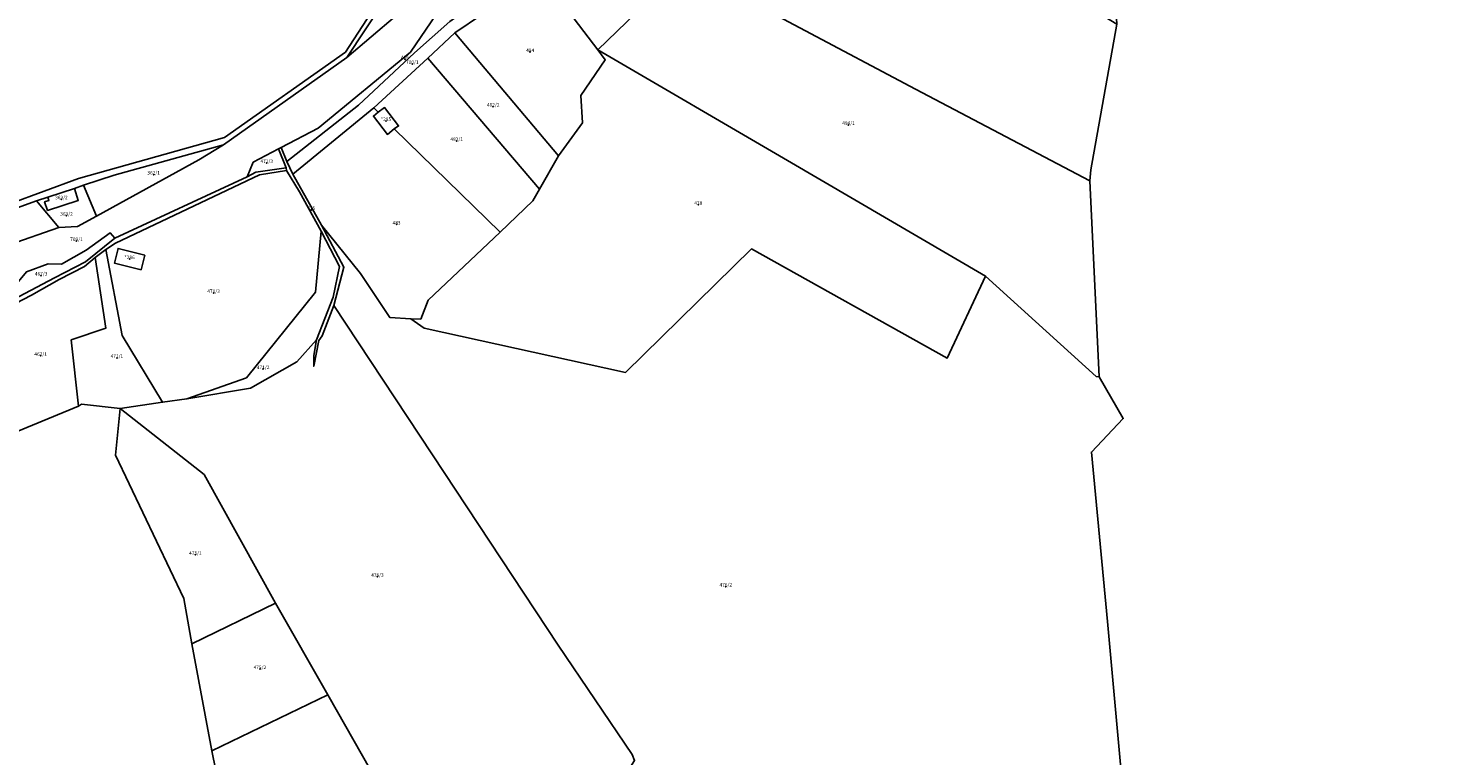
# Model space of a CAD drawing. Extents: x 430795 to 436095, y 117574 to 120928.
# Drawn here: x 433830 to 434638, y 118621 to 119034 of the extents above; entities that cross this region are included whole.
import ezdxf
from ezdxf.enums import TextEntityAlignment as Align

# ---------------------------------------------------------------- set-up
doc = ezdxf.new("R2010")
doc.units = 0
doc.header["$MEASUREMENT"] = 0
for name, color, linetype in [('groweqsdv_POLYGON', 7, 'Continuous'), ('groweqsdv_POLYGONCENTROID', 7, 'Continuous'), ('groweqsdv_POLYGONLABEL', 7, 'Continuous')]:
    doc.layers.add(name, color=color, linetype=linetype)

msp = doc.modelspace()

# ---------------------------------------------------------------- linework, layer by layer
at = {"layer": 'groweqsdv_POLYGON'}
for points in [[(433817.27, 118940.61), (433812.62, 118959.23), (433801.88, 118997.48), (433784.46, 119029.47), (433774.57, 119076.75), (433770.86, 119111.48), (433760.33, 119146.81), (433751.43, 119214.1), (433742.73, 119259.66), (433730.93, 119309.89), (433732.64, 119309.63), (433849.51, 119241.67), (433962.97, 119174.96), (434069.41, 119112.51), (434009.84, 119020.68), (433941.29, 118972.22), (433858.42, 118948.86), (433819.39, 118934.47), (433817.27, 118940.61)], [(434455.05, 118558.06), (434442.2, 118697.48), (434433.18, 118793.61), (434451.27, 118812.68), (434437.64, 118836.31), (434432.25, 118947.54), (434432.81, 118953.88), (434447.57, 119036.51), (434445.38, 119074.65), (434448.72, 119087.07), (434453.96, 119095.55), (434462.3, 119117.68), (434466.2, 119133.11), (434472.86, 119144.38), (434490.6, 119180.2), (434503.43, 119206.06), (434536.2, 119275.12), (434550.19, 119245.78), (434556.08, 119247.41), (434559.26, 119248.35), (434566, 119239.71), (434571.6, 119256.74), (434580.8, 119269.57), (434660.65, 119134.41)], [(434432.25, 118947.54), (434333.26, 118999.64), (434202, 119069.5), (434196.42, 119072.51), (434255.71, 119141.54), (434331.23, 119107.89), (434447.57, 119036.51), (434432.81, 118953.88), (434432.25, 118947.54)], [(434072.32, 119110.76), (434010.77, 119017.49), (433940.74, 118968.07), (433878.72, 118950.8), (433861.3, 118945.17), (433856.14, 118943.28), (433840.94, 118938.34), (433834.56, 118936.22), (433799.46, 118923.48)], [(433819.39, 118934.47), (433858.42, 118948.86), (433941.29, 118972.22), (434009.84, 119020.68), (434069.41, 119112.51)], [(434010.77, 119017.49), (434072.32, 119110.76), (434082.97, 119104.02), (434038.2, 119041.08), (434010.77, 119017.49)], [(433973.47, 118966.43), (433994.37, 118977.4), (434046.72, 119020.69), (434078.85, 119067.68), (434098.42, 119088.68), (434113.8, 119069.91), (434069.17, 119038), (434049.16, 119020.17), (434017.26, 118990.54), (433976.54, 118958.57), (433973.47, 118966.43)], [(434153.01, 119022), (434134.27, 119046.68), (434119.1, 119063.49), (434115.72, 119067.44), (434122.95, 119077.61), (434148.8, 119056.26), (434165.08, 119048.97), (434182.24, 119072.2), (434186.38, 119071.42), (434189.37, 119075.52), (434196.42, 119072.51), (434202, 119069.5), (434153.01, 119022)], [(434078.85, 119067.68), (434046.72, 119020.69), (433994.37, 118977.4), (433973.47, 118966.43), (433971.98, 118965.71), (433957.48, 118958.09), (433954.19, 118949.82), (433878.99, 118915.13), (433876.35, 118918.09), (433862.78, 118908.26), (433848.75, 118900.37), (433841.18, 118900.47), (433828.91, 118895.99)], [(434115.72, 119067.44), (434119.1, 119063.49), (434072.03, 119031.61), (434056.69, 119017.15), (434026.04, 118988.96), (433980.11, 118951.44), (433976.54, 118958.57), (434017.26, 118990.54), (434049.16, 119020.17), (434069.17, 119038), (434113.8, 119069.91), (434114.77, 119068.68), (434115.72, 119067.44)], [(434130.73, 118961.7), (434072.03, 119031.61), (434119.1, 119063.49), (434134.27, 119046.68), (434153.01, 119022), (434157.33, 119016.34), (434143.38, 118995.99), (434144.41, 118980.58), (434130.73, 118961.7)], [(434373.16, 118893.58), (434260.66, 118959.05), (434153.01, 119022), (434202, 119069.5), (434333.26, 118999.64), (434432.25, 118947.54), (434437.64, 118836.31), (434435.94, 118836.58), (434373.16, 118893.58)], [(433819.09, 118911.26), (433847.31, 118921.16), (433857.82, 118921.76), (433868.64, 118927.48), (433926.72, 118959.46), (433940.74, 118968.07), (434010.77, 119017.49), (434038.2, 119041.08)], [(434119.98, 118942.79), (434056.69, 119017.15), (434072.03, 119031.61), (434130.73, 118961.7), (434119.98, 118942.79)], [(434097.67, 118918.4), (434116.23, 118936.24), (434119.98, 118942.79), (434130.73, 118961.7), (434144.41, 118980.58), (434143.38, 118995.99), (434157.33, 119016.34), (434153.01, 119022), (434260.66, 118959.05), (434373.16, 118893.58), (434351.31, 118846.95), (434240.23, 118908.98), (434168.71, 118838.82), (434054.47, 118863.99), (434046.96, 118869.22), (434052.58, 118869.15), (434056.87, 118879.84), (434097.67, 118918.4)], [(434097.67, 118918.4), (434037.61, 118977.08), (434040.07, 118978.76), (434032.14, 118989.12), (434028.44, 118986.48), (434026.04, 118988.96), (434056.69, 119017.15), (434119.98, 118942.79), (434116.23, 118936.24), (434097.67, 118918.4)], [(433996.34, 118922.41), (433980.11, 118951.44), (434026.04, 118988.96), (434028.44, 118986.48), (434025.73, 118984.33), (434033.66, 118973.95), (434037.61, 118977.08), (434097.67, 118918.4), (434056.87, 118879.84), (434052.58, 118869.15), (434046.96, 118869.22), (434035, 118870.11), (434018.47, 118895), (433996.34, 118922.41)], [(434037.61, 118977.08), (434033.66, 118973.95), (434025.73, 118984.33), (434028.44, 118986.48), (434032.14, 118989.12), (434040.07, 118978.76), (434037.61, 118977.08)], [(433861.3, 118945.17), (433878.72, 118950.8), (433940.74, 118968.07), (433926.72, 118959.46), (433868.64, 118927.48), (433861.3, 118945.17)], [(433954.19, 118949.82), (433957.48, 118958.09), (433971.98, 118965.71), (433976.24, 118954.91), (433959.11, 118952.45), (433954.19, 118949.82)], [(433996.06, 118918.98), (433983.89, 118941.37), (433976.47, 118953.44), (433976.24, 118954.91), (433971.98, 118965.71), (433973.47, 118966.43), (433976.54, 118958.57), (433980.11, 118951.44), (433996.34, 118922.41), (434008.99, 118898.54), (434003.33, 118876.87), (433996.75, 118859.61), (433994.76, 118856.95), (433991.89, 118842.33), (433991.97, 118848.43), (433993.55, 118857.45), (434002.91, 118881.51), (434006.55, 118899.06), (433996.06, 118918.98)], [(433797.75, 118867.81), (433844.75, 118892.61), (433862.45, 118901.66), (433878.99, 118915.13), (433954.19, 118949.82)], [(433954.19, 118949.82), (433959.11, 118952.45), (433976.24, 118954.91), (433976.47, 118953.44), (433961.05, 118950.96), (433879.44, 118912.19), (433874.02, 118908.59), (433867.86, 118904.03), (433861.92, 118898.98), (433847.42, 118891.59), (433831.66, 118882.76), (433799.94, 118866.31)], [(433906.12, 118821.94), (433883.16, 118859.86), (433874.02, 118908.59), (433879.44, 118912.19), (433961.05, 118950.96), (433976.47, 118953.44), (433983.89, 118941.37), (433996.06, 118918.98), (433992.92, 118884.34), (433953.69, 118835.73), (433919.83, 118823.96), (433906.12, 118821.94)], [(433847.31, 118921.16), (433834.56, 118936.22), (433840.94, 118938.34), (433841.64, 118936.37), (433839.19, 118935.67), (433840.84, 118930.77), (433858.26, 118936.41), (433856.14, 118943.28), (433861.3, 118945.17), (433868.64, 118927.48), (433857.82, 118921.76), (433847.31, 118921.16)], [(433856.14, 118943.28), (433858.26, 118936.41), (433840.84, 118930.77), (433839.19, 118935.67), (433841.64, 118936.37), (433840.94, 118938.34), (433856.14, 118943.28)], [(433801.7, 118908.06), (433799.46, 118923.48), (433834.56, 118936.22), (433847.31, 118921.16), (433819.09, 118911.26), (433801.7, 118908.06)], [(433795.42, 118875.41), (433822.46, 118888.25), (433828.91, 118895.99), (433841.18, 118900.47), (433848.75, 118900.37), (433862.78, 118908.26), (433876.35, 118918.09), (433878.99, 118915.13), (433862.45, 118901.66), (433844.75, 118892.61), (433797.75, 118867.81), (433795.42, 118875.41)], [(433919.83, 118823.96), (433953.69, 118835.73), (433992.92, 118884.34), (433996.06, 118918.98), (434006.55, 118899.06), (434002.91, 118881.51), (433993.55, 118857.45), (433982.39, 118844.89), (433956.06, 118829.84), (433919.83, 118823.96)], [(434173.92, 118618.63), (434172.5, 118622.06), (434130.55, 118684.17), (434065.86, 118782), (434003.33, 118876.87), (434008.99, 118898.54), (433996.34, 118922.41), (434018.47, 118895), (434035, 118870.11), (434046.96, 118869.22), (434054.47, 118863.99), (434168.71, 118838.82), (434240.23, 118908.98), (434351.31, 118846.95), (434373.16, 118893.58), (434435.94, 118836.58), (434437.64, 118836.31), (434451.27, 118812.68), (434433.18, 118793.61), (434442.2, 118697.48), (434455.05, 118558.06)], [(433893.9, 118897.1), (433895.97, 118905.38), (433880.87, 118909.24), (433878.81, 118900.95), (433893.9, 118897.1)], [(433893.9, 118897.1), (433878.81, 118900.95), (433880.87, 118909.24), (433895.97, 118905.38), (433893.9, 118897.1)], [(433823.58, 118805.42), (433799.94, 118866.31), (433831.66, 118882.76), (433847.42, 118891.59), (433861.92, 118898.98), (433867.86, 118904.03), (433873.93, 118863.89), (433854.3, 118857.3), (433858.46, 118819.62), (433823.58, 118805.42)], [(433858.46, 118819.62), (433854.3, 118857.3), (433873.93, 118863.89), (433867.86, 118904.03), (433874.02, 118908.59), (433883.16, 118859.86), (433906.12, 118821.94), (433882.14, 118818.34), (433860.18, 118820.82), (433858.46, 118819.62)], [(433970.12, 118707.99), (433929.77, 118780.84), (433882.14, 118818.34), (433906.12, 118821.94), (433919.83, 118823.96), (433956.06, 118829.84), (433982.39, 118844.89), (433993.55, 118857.45), (433991.97, 118848.43), (433991.89, 118842.33), (433994.76, 118856.95), (433996.75, 118859.61), (434003.33, 118876.87), (434065.86, 118782), (434130.55, 118684.17), (434172.5, 118622.06), (434173.92, 118618.63), (434093.59, 118490.18), (434081.65, 118511.35), (434064.22, 118542.11), (434044.15, 118577.55), (434024.35, 118612.99), (433999.98, 118655.81), (433970.12, 118707.99)], [(433778.9, 118618.85), (433753.58, 118738.65), (433740.45, 118800.39), (433782.2, 118797.89), (433817.44, 118802.81), (433823.58, 118805.42), (433858.46, 118819.62), (433860.18, 118820.82), (433882.14, 118818.34), (433879.35, 118791.99), (433918.11, 118710.62), (433922.67, 118684.91), (433934.1, 118624.17), (433943.74, 118576.65)], [(433922.67, 118684.91), (433918.11, 118710.62), (433879.35, 118791.99), (433882.14, 118818.34), (433929.77, 118780.84), (433970.12, 118707.99), (433922.67, 118684.91)], [(433934.1, 118624.17), (433922.67, 118684.91), (433970.12, 118707.99), (433999.98, 118655.81), (433934.1, 118624.17)], [(433943.74, 118576.65), (433934.1, 118624.17), (433999.98, 118655.81), (434024.35, 118612.99), (433943.74, 118576.65)]]:
    msp.add_lwpolyline(points, dxfattribs=at)
at = {"layer": 'groweqsdv_POLYGONCENTROID'}
for p in [(434043.64, 119016.59), (434047.82, 119013.96), (434114.68, 119020.66), (434093.71, 118989.72), (434032.9, 118981.54), (434295.33, 118979.35), (434073.01, 118970.23), (433965.22, 118957.74), (433901.02, 118951.16), (433848.73, 118937.1), (434210.06, 118934.01), (433851.6, 118927.83), (433990.49, 118931.06), (434038.89, 118922.82), (433857.27, 118913.45), (433887.39, 118903.17), (433837.21, 118893.82), (433935.04, 118883.93), (433836.94, 118848.29), (433880.21, 118847.07), (433963.19, 118840.71), (433924.74, 118735.36), (434028.03, 118722.9), (434225.7, 118717.35), (433961.33, 118670.48)]:
    msp.add_point(p, dxfattribs=at)

# ---------------------------------------------------------------- texts
at = {"layer": 'groweqsdv_POLYGONLABEL'}
for s, p in [('484', (434114.68, 119020.66)), ('486', (434043.64, 119016.59)), ('700/1', (434047.82, 119013.96)), ('482/2', (434093.71, 118989.72)), ('*285', (434032.9, 118981.54)), ('494/1', (434295.33, 118979.35)), ('482/1', (434073.01, 118970.23)), ('471/3', (433965.22, 118957.74)), ('362/1', (433901.02, 118951.16)), ('363/2', (433848.73, 118937.1)), ('725', (433990.49, 118931.06)), ('478', (434210.06, 118934.01)), ('363/2', (433851.6, 118927.83)), ('483', (434038.89, 118922.82)), ('709/1', (433857.27, 118913.45)), ('*286', (433887.39, 118903.17)), ('467/3', (433837.21, 118893.82)), ('471/3', (433935.04, 118883.93)), ('467/1', (433836.94, 118848.29)), ('471/1', (433880.21, 118847.07)), ('471/2', (433963.19, 118840.71)), ('475/1', (433924.74, 118735.36)), ('476/3', (434028.03, 118722.9)), ('476/2', (434225.7, 118717.35)), ('475/2', (433961.33, 118670.48))]:
    msp.add_text(s, height=2, dxfattribs=at).set_placement(p, align=Align.CENTER)

doc.saveas('drawing.dxf')
